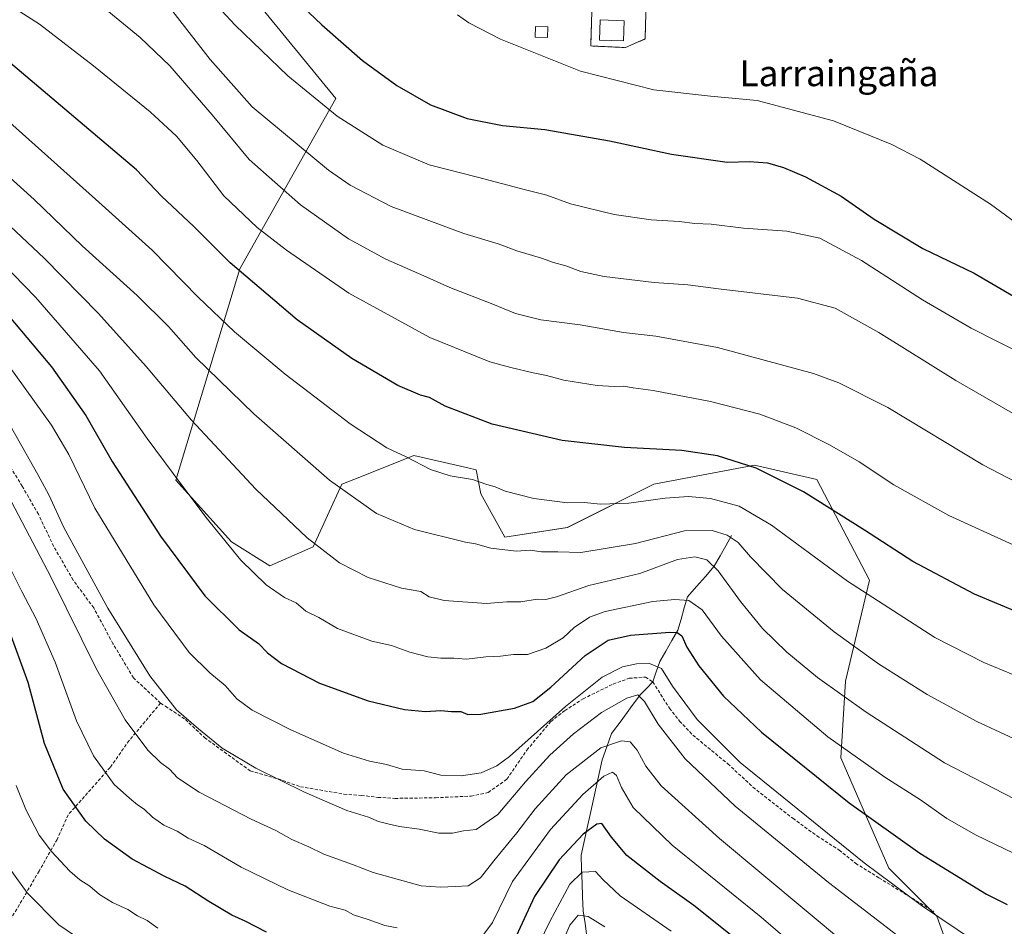
# Model space of a CAD drawing. Units: metres. Extents: x 586443 to 589876, y 4770621 to 4772978.
# Drawn here: x 588979 to 589283, y 4772158 to 4772438 of the extents above; entities that cross this region are included whole.
import ezdxf
from ezdxf.enums import TextEntityAlignment as Align

# ---------------------------------------------------------------- set-up
doc = ezdxf.new("R2010")
doc.units = ezdxf.units.M
doc.header["$MEASUREMENT"] = 0
doc.linetypes.add('TRAZOS', pattern=[0.75, 0.5, -0.25])
doc.linetypes.add('TRAZOSX2', pattern=[1.5, 1, -0.5])
for name, color, linetype, lineweight in [('Alambrada', 19, 'TRAZOS', 0), ('Corriente natural lineal', 142, 'Continuous', 13), ('Curva de nivel maestra', 36, 'Continuous', 30), ('Curva de nivel normal', 36, 'Continuous', 0), ('Edificación', 1, 'Continuous', 13), ('Edificación Cxs', 1, 'Continuous', 13), ('Edificación ligera', 1, 'Continuous', 0), ('Edificación ligera Cxs', 1, 'Continuous', 0), ('Instalación de telecomunicaciones y medición', 135, 'TRAZOSX2', 0), ('Instalación de telecomunicaciones y medición Cxs', 135, 'Continuous', 0), ('Pastizal CxS', 92, 'Continuous', 0), ('Senda', 19, 'TRAZOSX2', 0), ('Texto cartográfico', 19, 'Continuous', 0)]:
    doc.layers.add(name, color=color, linetype=linetype, lineweight=lineweight)
doc.styles.add('Arial', font='txt', dxfattribs={"height": 0.2})

# ---------------------------------------------------------------- blocks, each defined once
blk = doc.blocks.new('*U151')
at = {"layer": 'Pastizal CxS', "color": 92, "linetype": 'Continuous', "lineweight": 0}
blk.add_polyline3d([(589044.6893, 4772452.0903, 922.9798), (589076.4081, 4772413.2547, 920.7653), (589046.8479, 4772360.6061, 899.866), (589027.0637, 4772295.4233, 879.6754), (589044.2443, 4772276.3887, 880.2586), (589056.0865, 4772268.9859, 881.0326), (589069.4095, 4772274.9077, 884.3191), (589078.2905, 4772294.1565, 889.9594), (589083.8511, 4772296.3815, 891.3101), (589100.4953, 4772303.0405, 894.7682), (589117.1707, 4772299.1911, 894.9714), (589119.7383, 4772298.5987, 895.0572), (589121.2193, 4772291.1957, 893.3219), (589128.6201, 4772277.8697, 890.0998), (589147.8641, 4772280.8309, 891.3851), (589174.5089, 4772294.1565, 895.0955), (589205.5949, 4772300.0797, 899.1411), (589224.8389, 4772295.6377, 900.9505), (589241.1215, 4772264.5441, 895.712), (589233.7207, 4772233.4491, 885.9164), (589232.2395, 4772209.7585, 878.3121), (589247.0421, 4772175.7025, 870.6226), (589261.8449, 4772160.8969, 869.3189), (589267.7661, 4772144.6089, 865.6406)], dxfattribs=at)
blk = doc.blocks.new('*U214')
at = {"layer": 'Curva de nivel normal', "color": 36, "linetype": 'Continuous', "lineweight": 0}
blk.add_polyline3d([(589273.44, 4772153.16, 870), (589257.09, 4772164.16, 870), (589239.44, 4772177.35, 870), (589201.17, 4772208.33, 870), (589187.9, 4772221.59, 870), (589180.35, 4772231.86, 870), (589176.9, 4772237.32, 870), (589173.22, 4772238.85, 870), (589169.2, 4772238.79, 870), (589164.89, 4772237.84, 870), (589158.56, 4772234.65, 870), (589147.26, 4772225.6, 870), (589130.02, 4772210.18, 870), (589126.12, 4772207.28, 870), (589121.26, 4772205.1, 870), (589115.08, 4772204.16, 870), (589108.82, 4772204.37, 870), (589103.74, 4772205.77, 870), (589096.94, 4772206.3, 870), (589092.02, 4772207.72, 870), (589086.8, 4772208.67, 870), (589078.82, 4772211.21, 870), (589062.53, 4772218.43, 870), (589050.67, 4772224.46, 870), (589045.92, 4772227.97, 870), (589042.34, 4772232.04, 870), (589037.57, 4772235.93, 870), (589031.2, 4772242.22, 870), (589020.3, 4772256.98, 870), (589002.13, 4772286.82, 870), (588994.02, 4772303.38, 870), (588988.72, 4772312.41, 870), (588975.3, 4772330.99, 870)], dxfattribs=at)
blk = doc.blocks.new('*U217')
at = {"layer": 'Curva de nivel normal', "color": 36, "linetype": 'Continuous', "lineweight": 0}
blk.add_polyline3d([(589267.09, 4772141.45, 865), (589244.94, 4772158.64, 865), (589228.42, 4772171.32, 865), (589199.68, 4772194.83, 865), (589184.24, 4772209.47, 865), (589175.92, 4772220.15, 865), (589171.63, 4772227.15, 865), (589169.58, 4772229.14, 865), (589166.2, 4772228.18, 865), (589158.44, 4772223.78, 865), (589149.72, 4772217.15, 865), (589142.5, 4772210.62, 865), (589134.92, 4772202.34, 865), (589126.41, 4772192.26, 865), (589119.78, 4772187.61, 865), (589115.83, 4772187.18, 865), (589112.44, 4772186.48, 865), (589108.17, 4772186.54, 865), (589102.15, 4772187.77, 865), (589096.07, 4772188.53, 865), (589092.9, 4772189.3, 865), (589089.56, 4772190.09, 865), (589086.56, 4772191.46, 865), (589079.88, 4772193.48, 865), (589066.73, 4772199.15, 865), (589051.74, 4772206.55, 865), (589041.32, 4772212.78, 865), (589034.04, 4772218.68, 865), (589027.24, 4772224.59, 865), (589019.03, 4772235.09, 865), (589006.06, 4772255.97, 865), (588992.5, 4772280.85, 865), (588987.86, 4772290.88, 865), (588984.48, 4772297.18, 865), (588975.96, 4772312.32, 865)], dxfattribs=at)
blk = doc.blocks.new('*U232')
at = {"layer": 'Curva de nivel normal', "color": 36, "linetype": 'Continuous', "lineweight": 0}
blk.add_polyline3d([(589291.44, 4772177.47, 880), (589273.95, 4772185.84, 880), (589264.9, 4772191.04, 880), (589256.83, 4772196.81, 880), (589245.77, 4772203.79, 880), (589228.26, 4772216.23, 880), (589207.48, 4772233.83, 880), (589195.45, 4772247.34, 880), (589189.45, 4772255.46, 880), (589185.31, 4772258.31, 880), (589180.98, 4772258.6, 880), (589174.29, 4772257.94, 880), (589159.58, 4772254.89, 880), (589154.74, 4772253.11, 880), (589149.98, 4772249.95, 880), (589146.53, 4772246.76, 880), (589141.22, 4772243.6, 880), (589135.56, 4772241.6, 880), (589131.23, 4772241.63, 880), (589127.23, 4772241.09, 880), (589122.71, 4772240.89, 880), (589116.8, 4772240.21, 880), (589112.83, 4772240.53, 880), (589108.79, 4772240.46, 880), (589104.79, 4772240.92, 880), (589099.23, 4772242.4, 880), (589093.56, 4772244.45, 880), (589087.56, 4772245.8, 880), (589076.9, 4772249.68, 880), (589071.18, 4772253.06, 880), (589067.22, 4772255, 880), (589064.23, 4772257.6, 880), (589060.58, 4772259.23, 880), (589054.96, 4772263.14, 880), (589047.13, 4772270.78, 880), (589036.29, 4772283.97, 880), (589026.22, 4772297.51, 880), (589018.23, 4772308.32, 880), (589003.48, 4772329.18, 880), (588983.75, 4772351.86, 880), (588969.99, 4772366, 880)], dxfattribs=at)
blk = doc.blocks.new('*U237')
at = {"layer": 'Curva de nivel normal', "color": 36, "linetype": 'Continuous', "lineweight": 0}
for points in [[(589179.88, 4772156.3, 845), (589164.12, 4772167.12, 845), (589158.78, 4772172.16, 845), (589156.58, 4772174.67, 845), (589152.4, 4772174.52, 845), (589148.66, 4772170.78, 845), (589142.44, 4772159.24, 845), (589134.21, 4772142.29, 845)], [(589021.48, 4772157.18, 845), (589018.18, 4772159.55, 845), (589015.22, 4772161, 845), (589012.23, 4772162.93, 845), (589007.54, 4772165.06, 845), (589003.5, 4772167.53, 845), (589000.58, 4772170.2, 845), (588997.49, 4772172.06, 845), (588994.35, 4772174.78, 845), (588988.67, 4772180.83, 845), (588984.88, 4772185.9, 845), (588980.75, 4772193.78, 845), (588977.81, 4772201.17, 845)]]:
    blk.add_polyline3d(points, dxfattribs=at)
blk = doc.blocks.new('*U241')
at = {"layer": 'Curva de nivel normal', "color": 36, "linetype": 'Continuous', "lineweight": 0}
blk.add_polyline3d([(589234.04, 4772152.12, 860), (589194.78, 4772184.84, 860), (589176.86, 4772201.15, 860), (589172.11, 4772207.16, 860), (589169.37, 4772212.14, 860), (589167.23, 4772214.64, 860), (589164.56, 4772215.01, 860), (589158.23, 4772212.88, 860), (589147.49, 4772204.46, 860), (589137.95, 4772194.02, 860), (589132.32, 4772186.63, 860), (589125.2, 4772177.94, 860), (589121.06, 4772172.72, 860), (589117.23, 4772170.22, 860), (589113.23, 4772170.08, 860), (589108.74, 4772169.79, 860), (589102.75, 4772170.23, 860), (589087.98, 4772174.34, 860), (589081.56, 4772176.82, 860), (589072.73, 4772180, 860), (589068.06, 4772182.32, 860), (589062.85, 4772184.55, 860), (589057.91, 4772187.32, 860), (589050.34, 4772190.8, 860), (589034.24, 4772199.13, 860), (589027.57, 4772203.58, 860), (589025.09, 4772206.26, 860), (589022.32, 4772208.26, 860), (589018.43, 4772212.12, 860), (589011.42, 4772221.44, 860), (589002.57, 4772237.1, 860), (588988.61, 4772265.39, 860), (588976.29, 4772288.93, 860)], dxfattribs=at)
blk = doc.blocks.new('*U261')
at = {"layer": 'Curva de nivel normal', "color": 36, "linetype": 'Continuous', "lineweight": 0}
for points in [[(589159.46, 4772157.58, 840), (589154.28, 4772160.78, 840), (589151.23, 4772161.2, 840), (589148.6, 4772158.07, 840), (589145.77, 4772151.44, 840)], [(588996.08, 4772154.74, 840), (588990.98, 4772158.25, 840), (588981.18, 4772168.06, 840), (588975.66, 4772175.83, 840)]]:
    blk.add_polyline3d(points, dxfattribs=at)
blk = doc.blocks.new('*U265')
at = {"layer": 'Curva de nivel normal', "color": 36, "linetype": 'Continuous', "lineweight": 0}
for points in [[(589229.82, 4772141.53, 855), (589207.63, 4772160.63, 855), (589180.22, 4772182.78, 855), (589168.19, 4772194.42, 855), (589164.55, 4772200.58, 855), (589163.06, 4772204.26, 855), (589161.76, 4772205.34, 855), (589159.13, 4772204.08, 855), (589152.68, 4772198.43, 855), (589142.63, 4772187.64, 855), (589130.95, 4772171.6, 855), (589124.82, 4772158.94, 855), (589121.79, 4772154.89, 855)], [(589095.34, 4772157.24, 855), (589091.52, 4772158, 855), (589086.46, 4772159.83, 855), (589081.9, 4772161.3, 855), (589079.27, 4772162.74, 855), (589074.56, 4772163.94, 855), (589061.58, 4772169.02, 855), (589047.23, 4772176.02, 855), (589035.8, 4772182.66, 855), (589030.9, 4772184.92, 855), (589027.48, 4772187.14, 855), (589023.38, 4772188.93, 855), (589019.85, 4772191.4, 855), (589017.31, 4772193.93, 855), (589015.24, 4772195.23, 855), (589012.79, 4772197.32, 855), (589008.08, 4772201.48, 855), (589001.7, 4772210.38, 855), (588996.46, 4772221.12, 855), (588989.79, 4772239.32, 855), (588984.01, 4772252.66, 855), (588979.56, 4772261.11, 855), (588973.69, 4772272.84, 855)]]:
    blk.add_polyline3d(points, dxfattribs=at)
blk = doc.blocks.new('*U276')
at = {"layer": 'Curva de nivel maestra', "color": 36, "linetype": 'Continuous', "lineweight": 30}
for points in [[(589203.27, 4772151.13, 850), (589186.94, 4772164.22, 850), (589176.48, 4772171.61, 850), (589166.24, 4772179.6, 850), (589161.45, 4772185.24, 850), (589158.52, 4772189.48, 850), (589156.93, 4772189.26, 850), (589152.74, 4772186.24, 850), (589145.32, 4772178.3, 850), (589137.76, 4772167, 850), (589130.14, 4772150.53, 850)], [(589055.04, 4772155.97, 850), (589048.48, 4772159.34, 850), (589044.38, 4772161.2, 850), (589037.24, 4772165.42, 850), (589029.92, 4772170.19, 850), (589023.64, 4772173.09, 850), (589013.57, 4772178.45, 850), (589005.06, 4772184.66, 850), (588999.28, 4772190.19, 850), (588992.3, 4772200.13, 850), (588986.58, 4772214.15, 850), (588981.52, 4772233.01, 850), (588975.48, 4772249.65, 850)]]:
    blk.add_polyline3d(points, dxfattribs=at)
blk = doc.blocks.new('*U294')
at = {"layer": 'Curva de nivel maestra', "color": 36, "linetype": 'Continuous', "lineweight": 30}
blk.add_polyline3d([(588973.53, 4772348.5, 875), (588988.72, 4772330.4, 875), (588999.31, 4772315.35, 875), (589007.44, 4772301.18, 875), (589022.33, 4772278.16, 875), (589036.05, 4772259.73, 875), (589046.56, 4772249.22, 875), (589052.56, 4772245.02, 875), (589055.36, 4772242.18, 875), (589059.68, 4772238.91, 875), (589071.43, 4772232.8, 875), (589086.36, 4772227.39, 875), (589097.66, 4772224.69, 875), (589104.06, 4772224.03, 875), (589108.85, 4772224.32, 875), (589112.13, 4772224.03, 875), (589115.02, 4772224.08, 875), (589117.16, 4772223.12, 875), (589121.16, 4772223.24, 875), (589131.55, 4772225.07, 875), (589137.23, 4772227.11, 875), (589142.78, 4772231.59, 875), (589153.36, 4772241.35, 875), (589160.47, 4772246.06, 875), (589167.3, 4772247.63, 875), (589179.48, 4772248.53, 875), (589181.71, 4772248.44, 875), (589183.23, 4772247.4, 875), (589184.68, 4772243.86, 875), (589188.44, 4772238.14, 875), (589196.06, 4772228.8, 875), (589207.81, 4772217.67, 875), (589234.78, 4772195.84, 875), (589256.62, 4772180.31, 875), (589277.22, 4772167.73, 875), (589283.55, 4772164.48, 875)], dxfattribs=at)

msp = doc.modelspace()

# ---------------------------------------------------------------- linework, layer by layer
at = {"layer": 'Alambrada', "color": 19, "linetype": 'TRAZOS', "lineweight": 0}
msp.add_polyline3d([(589164.93, 4772447.02, 933.43), (589155.64, 4772447.31, 933.38), (589155.09, 4772429.42, 931.88), (589165.83, 4772428.92, 932.4), (589171.85, 4772431.59, 932.78), (589172.22, 4772443.64, 933.41)], dxfattribs=at)
at = {"layer": 'Corriente natural lineal', "color": 142, "linetype": 'Continuous', "lineweight": 13}
msp.add_polyline3d([(589198.52, 4772278.34, 889.74), (589196.75, 4772275.19, 888.01), (589194.97, 4772272.05, 886.27), (589193.2, 4772268.9, 884.54), (589190.44, 4772265.74, 882.75), (589187.67, 4772262.57, 881.04), (589184.91, 4772259.41, 879.47), (589183.93, 4772255.99, 878.06), (589182.95, 4772252.57, 876.6), (589181.97, 4772249.15, 874.93), (589180.1, 4772245.92, 873.8), (589178.22, 4772242.68, 872.29), (589176.35, 4772239.45, 870.1), (589175.31, 4772236.32, 868.83), (589174.26, 4772233.18, 867.48), (589172.32, 4772231.17, 866.17), (589170.37, 4772229.15, 865.19), (589167.4, 4772225.17, 864.26), (589164.42, 4772221.2, 862.53), (589161.45, 4772217.22, 860.66), (589160.01, 4772213.18, 859.3), (589158.56, 4772209.13, 857.88), (589157.64, 4772204.93, 856.46), (589156.71, 4772200.72, 854.71), (589155.79, 4772196.52, 852.82), (589154.86, 4772192.31, 851.24), (589153.94, 4772188.11, 849.85), (589153.01, 4772183.9, 849.2), (589152.09, 4772179.7, 847.67), (589152.26, 4772175.41, 845.14), (589152.43, 4772171.12, 843.13), (589152.59, 4772166.83, 841.96), (589152.76, 4772162.54, 840.66), (589153.33, 4772158.58, 838.21), (589153.89, 4772154.62, 836.98)], dxfattribs=at)
at = {"layer": 'Curva de nivel maestra', "color": 36, "linetype": 'Continuous', "lineweight": 30}
for points in [[(589058.15, 4772449.36, 925), (589072.08, 4772435.98, 925), (589084.7, 4772424.89, 925), (589095.27, 4772417.17, 925), (589105.66, 4772411.3, 925), (589116.92, 4772407.05, 925), (589127.9, 4772404.9, 925), (589140.9, 4772403.61, 925), (589160.92, 4772400.13, 925), (589179.98, 4772396.04, 925), (589197.16, 4772393.52, 925), (589204.1, 4772393.8, 925), (589209.64, 4772393.33, 925), (589214.57, 4772391.92, 925), (589221.37, 4772389.06, 925), (589232.37, 4772383.02, 925), (589242.56, 4772376.02, 925), (589257.56, 4772366.91, 925), (589273.37, 4772359.3, 925), (589285.49, 4772352.23, 925), (589305.7, 4772341.16, 925), (589316.22, 4772336.21, 925), (589326.89, 4772332.79, 925), (589338.54, 4772330.91, 925)], [(589294.11, 4772251.66, 900), (589273.5, 4772260.24, 900), (589254.45, 4772270.32, 900), (589239.58, 4772279.97, 900), (589220.69, 4772291.8, 900), (589206.08, 4772299.14, 900), (589194.21, 4772302.91, 900), (589183.14, 4772304.58, 900), (589165.52, 4772305.56, 900), (589146.23, 4772307.66, 900), (589124.72, 4772312.76, 900), (589110.18, 4772318.29, 900), (589105.38, 4772320.96, 900), (589102.56, 4772321.71, 900), (589095.56, 4772324.6, 900), (589081.4, 4772333.02, 900), (589064.54, 4772344.88, 900), (589043.86, 4772362.48, 900), (589032.62, 4772373.7, 900), (589022.66, 4772383.08, 900), (589014.98, 4772391.18, 900), (588974.12, 4772425.8, 900)]]:
    msp.add_polyline3d(points, dxfattribs=at)
at = {"layer": 'Curva de nivel normal', "color": 36, "linetype": 'Continuous', "lineweight": 0}
for points in [[(589024.28, 4772458.59, 920), (589045.36, 4772435.84, 920), (589061.61, 4772420.18, 920), (589076.89, 4772407.8, 920), (589090.95, 4772398.84, 920), (589105.23, 4772392.72, 920), (589120.18, 4772388.95, 920), (589134.97, 4772385.02, 920), (589141.55, 4772383.42, 920), (589148.84, 4772380.7, 920), (589162.33, 4772377.4, 920), (589173.69, 4772375.79, 920), (589182.34, 4772375.21, 920), (589187.23, 4772374.66, 920), (589192.24, 4772374.46, 920), (589202.18, 4772373.19, 920), (589215.57, 4772372.27, 920), (589225.72, 4772370.09, 920), (589238.66, 4772363.18, 920), (589257.46, 4772351.08, 920), (589272.41, 4772342.29, 920), (589289.32, 4772333.8, 920)], [(589285.37, 4772275.48, 905), (589265.56, 4772284.48, 905), (589248.63, 4772294.01, 905), (589237.85, 4772301.04, 905), (589228.79, 4772306.31, 905), (589218.33, 4772311.56, 905), (589207.27, 4772315.75, 905), (589192.03, 4772319.69, 905), (589174.37, 4772323.09, 905), (589168.13, 4772323.94, 905), (589165.24, 4772324.48, 905), (589162.29, 4772324.29, 905), (589157.08, 4772324.68, 905), (589146.81, 4772326.31, 905), (589141.43, 4772327.77, 905), (589137.36, 4772328.53, 905), (589130.38, 4772330.2, 905), (589123.93, 4772331.91, 905), (589105.39, 4772339.42, 905), (589080.4, 4772353.1, 905), (589061.18, 4772366.44, 905), (589052.14, 4772373.4, 905), (589041.93, 4772383.15, 905), (589033.58, 4772394.07, 905), (589027.29, 4772401.58, 905), (589019.11, 4772409.08, 905), (589001.71, 4772423.27, 905), (588984.96, 4772436.11, 905), (588973.85, 4772443.2, 905)], [(589291.5, 4772292.16, 910), (589276.1, 4772300.14, 910), (589246.7, 4772317.89, 910), (589231.61, 4772325.5, 910), (589223.85, 4772328.3, 910), (589194.23, 4772336.41, 910), (589175.15, 4772339.82, 910), (589165.24, 4772340.97, 910), (589151.77, 4772343.38, 910), (589139.7, 4772344.88, 910), (589131.85, 4772346.89, 910), (589124.9, 4772349.74, 910), (589111.56, 4772354.92, 910), (589103.56, 4772358.52, 910), (589091.9, 4772363.58, 910), (589080.35, 4772369.87, 910), (589065.54, 4772380.4, 910), (589049.74, 4772394.4, 910), (589038.29, 4772408.13, 910), (589025.26, 4772423.28, 910), (589016.04, 4772432.06, 910), (589004.67, 4772441.35, 910)], [(589288.61, 4772314.18, 915), (589267.74, 4772326.14, 915), (589243.94, 4772340.98, 915), (589230.47, 4772348.5, 915), (589218.86, 4772351.56, 915), (589194.47, 4772354.5, 915), (589185.03, 4772355.73, 915), (589174.7, 4772356.4, 915), (589159.25, 4772358.28, 915), (589151.98, 4772359.83, 915), (589147.35, 4772361.56, 915), (589143.56, 4772362.58, 915), (589139.9, 4772363.9, 915), (589132.23, 4772366.16, 915), (589126.56, 4772368.33, 915), (589115.9, 4772371.55, 915), (589093.46, 4772379.93, 915), (589080.84, 4772386.43, 915), (589074.16, 4772391.07, 915), (589050.66, 4772410.66, 915), (589037.62, 4772425.2, 915), (589024.75, 4772441.94, 915)], [(589114.02, 4772439.05, 930), (589117.52, 4772436.55, 930), (589127.23, 4772431.51, 930), (589151.9, 4772421.67, 930), (589174.56, 4772415.85, 930), (589192.02, 4772413.91, 930), (589206.46, 4772412.6, 930), (589229.98, 4772406.34, 930), (589247.99, 4772398.98, 930), (589256.76, 4772394.49, 930), (589278.42, 4772380.57, 930), (589289.62, 4772372.36, 930), (589303.96, 4772364.34, 930), (589325.47, 4772355.07, 930), (589334.12, 4772352.4, 930)], [(588975.88, 4772405.85, 895), (589002.26, 4772382.1, 895), (589019.74, 4772366.38, 895), (589033.93, 4772351.95, 895), (589045.2, 4772341.24, 895), (589060.79, 4772328.16, 895), (589080.84, 4772312.83, 895), (589092.21, 4772305.46, 895), (589098.09, 4772302.64, 895), (589105.66, 4772298.7, 895), (589111.75, 4772296.74, 895), (589118.56, 4772295.6, 895), (589122.98, 4772294.09, 895), (589125.58, 4772293.34, 895), (589128.65, 4772292.08, 895), (589137.56, 4772289.76, 895), (589147.88, 4772288.47, 895), (589153.14, 4772288.54, 895), (589158.04, 4772288.05, 895), (589166.88, 4772288.29, 895), (589178.06, 4772289.88, 895), (589185.23, 4772290.4, 895), (589191.99, 4772289.77, 895), (589200.88, 4772287.45, 895), (589210.84, 4772281.54, 895), (589234.26, 4772264.29, 895), (589261.22, 4772246.93, 895), (589276.39, 4772239.2, 895), (589294.28, 4772231.8, 895)], [(589291.3, 4772213.05, 890), (589274.22, 4772220.95, 890), (589258.91, 4772229.33, 890), (589243.9, 4772238.71, 890), (589230.14, 4772248.62, 890), (589214.21, 4772261.68, 890), (589204.4, 4772271.75, 890), (589200.6, 4772276.24, 890), (589197.16, 4772278.5, 890), (589192.56, 4772279.89, 890), (589183.97, 4772279.84, 890), (589168.92, 4772275.87, 890), (589151.99, 4772273.15, 890), (589144.91, 4772273.32, 890), (589139.84, 4772273.32, 890), (589136.44, 4772273.85, 890), (589132.11, 4772273.55, 890), (589124.23, 4772274.46, 890), (589119.56, 4772275.8, 890), (589116.42, 4772276.32, 890), (589100.71, 4772280.22, 890), (589089.03, 4772285.19, 890), (589074.47, 4772295.44, 890), (589051.13, 4772315.9, 890), (589033.25, 4772333.26, 890), (589024.85, 4772342.88, 890), (589015.16, 4772352.4, 890), (588998.19, 4772367.74, 890), (588983.4, 4772382.02, 890), (588964.08, 4772399.29, 890)], [(589285.71, 4772197.08, 885), (589264.22, 4772208.22, 885), (589240.05, 4772223.89, 885), (589225.06, 4772234.58, 885), (589215.54, 4772242.34, 885), (589208.1, 4772249.71, 885), (589201.29, 4772257.99, 885), (589194.42, 4772267.47, 885), (589190.93, 4772270.86, 885), (589187.23, 4772271.74, 885), (589181.9, 4772270.94, 885), (589170.23, 4772266.68, 885), (589154.54, 4772262.94, 885), (589144.48, 4772259.47, 885), (589141.21, 4772258.61, 885), (589138.56, 4772258.67, 885), (589133.56, 4772257.93, 885), (589129.23, 4772257.92, 885), (589122.9, 4772257.4, 885), (589109.9, 4772258.32, 885), (589105.23, 4772259.42, 885), (589102.67, 4772261.03, 885), (589096.71, 4772262.15, 885), (589086.37, 4772265.4, 885), (589077.58, 4772269.95, 885), (589067.56, 4772277.63, 885), (589051.78, 4772292.62, 885), (589031.91, 4772313.97, 885), (589017.87, 4772330.54, 885), (589003.26, 4772346.83, 885), (588986.4, 4772363.91, 885), (588967.17, 4772381.92, 885)]]:
    msp.add_polyline3d(points, dxfattribs=at)
at = {"layer": 'Edificación', "color": 1, "linetype": 'Continuous', "lineweight": 13}
msp.add_polyline3d([(589165.37, 4772437.18, 933.42), (589165.14, 4772430.96, 932.84), (589157.76, 4772431.23, 932.56), (589157.98, 4772437.47, 933.36), (589165.37, 4772437.18, 933.42)], dxfattribs=at)
at = {"layer": 'Edificación Cxs', "color": 1, "linetype": 'Continuous', "lineweight": 13}
msp.add_polyline3d([(589165.37, 4772437.18, 933.42), (589165.14, 4772430.96, 932.84), (589157.76, 4772431.23, 932.56), (589157.98, 4772437.47, 933.36), (589165.37, 4772437.18, 933.42)], close=True, dxfattribs=at)
at = {"layer": 'Edificación ligera', "color": 1, "linetype": 'Continuous', "lineweight": 0}
msp.add_polyline3d([(589141.84, 4772435.29, 931.07), (589141.75, 4772432.04, 930.8), (589137.96, 4772432.14, 930.49), (589138.05, 4772435.39, 930.83), (589141.84, 4772435.29, 931.07)], dxfattribs=at)
at = {"layer": 'Edificación ligera Cxs', "color": 1, "linetype": 'Continuous', "lineweight": 0}
msp.add_polyline3d([(589141.84, 4772435.29, 931.07), (589141.75, 4772432.04, 930.8), (589137.96, 4772432.14, 930.49), (589138.05, 4772435.39, 930.83), (589141.84, 4772435.29, 931.07)], close=True, dxfattribs=at)
at = {"layer": 'Instalación de telecomunicaciones y medición', "color": 135, "linetype": 'TRAZOSX2', "lineweight": 0}
msp.add_polyline3d([(589165.83, 4772428.92, 932.4), (589171.85, 4772431.59, 932.78), (589172.22, 4772443.64, 933.41), (589173.75, 4772443.64, 933.41), (589173.75, 4772448.78, 933.33), (589164.93, 4772448.78, 933.4), (589164.93, 4772447.02, 933.43), (589155.64, 4772447.31, 933.38), (589155.09, 4772429.42, 931.88), (589165.83, 4772428.92, 932.4)], dxfattribs=at)
at = {"layer": 'Instalación de telecomunicaciones y medición Cxs', "color": 135, "linetype": 'Continuous', "lineweight": 0}
msp.add_polyline3d([(589165.83, 4772428.92, 932.4), (589155.09, 4772429.42, 931.88), (589155.64, 4772447.31, 933.38), (589164.93, 4772447.02, 933.43), (589164.93, 4772448.78, 933.4), (589173.75, 4772448.78, 933.33), (589173.75, 4772443.64, 933.41), (589172.22, 4772443.64, 933.41), (589171.85, 4772431.59, 932.78), (589165.83, 4772428.92, 932.4)], close=True, dxfattribs=at)
at = {"layer": 'Pastizal CxS', "color": 92, "linetype": 'Continuous', "lineweight": 0}
for points in [[(589267.77, 4772144.61, 865.64), (589261.84, 4772160.9, 869.32), (589247.04, 4772175.7, 870.62), (589232.24, 4772209.76, 878.31), (589233.72, 4772233.45, 885.92), (589241.12, 4772264.54, 895.71), (589224.84, 4772295.64, 900.95), (589205.59, 4772300.08, 899.14), (589174.51, 4772294.16, 895.1), (589147.86, 4772280.83, 891.39), (589128.62, 4772277.87, 890.1), (589121.22, 4772291.2, 893.32), (589119.74, 4772298.6, 895.06), (589117.17, 4772299.19, 894.97), (589100.5, 4772303.04, 894.77), (589083.85, 4772296.38, 891.31), (589078.29, 4772294.16, 889.96), (589069.41, 4772274.91, 884.32), (589056.09, 4772268.99, 881.03), (589044.24, 4772276.39, 880.26), (589027.06, 4772295.42, 879.68), (589046.85, 4772360.61, 899.87), (589076.41, 4772413.25, 920.77), (589044.69, 4772452.09, 922.98)], [(589044.69, 4772452.09, 922.98), (589076.41, 4772413.25, 920.77), (589046.85, 4772360.61, 899.87), (589027.06, 4772295.42, 879.68), (589044.24, 4772276.39, 880.26), (589056.09, 4772268.99, 881.03), (589069.41, 4772274.91, 884.32), (589078.29, 4772294.16, 889.96), (589083.85, 4772296.38, 891.31), (589100.5, 4772303.04, 894.77), (589117.17, 4772299.19, 894.97), (589119.74, 4772298.6, 895.06), (589121.22, 4772291.2, 893.32), (589128.62, 4772277.87, 890.1), (589147.86, 4772280.83, 891.39), (589174.51, 4772294.16, 895.1), (589205.59, 4772300.08, 899.14), (589224.84, 4772295.64, 900.95), (589241.12, 4772264.54, 895.71), (589233.72, 4772233.45, 885.92), (589232.24, 4772209.76, 878.31), (589247.04, 4772175.7, 870.62), (589261.84, 4772160.9, 869.32), (589267.77, 4772144.61, 865.64)], [(589044.69, 4772452.09, 922.98), (589076.41, 4772413.25, 920.77), (589046.85, 4772360.61, 899.87), (589027.06, 4772295.42, 879.68), (589044.24, 4772276.39, 880.26), (589056.09, 4772268.99, 881.03), (589069.41, 4772274.91, 884.32), (589078.29, 4772294.16, 889.96), (589083.85, 4772296.38, 891.31), (589100.5, 4772303.04, 894.77), (589117.17, 4772299.19, 894.97), (589119.74, 4772298.6, 895.06), (589121.22, 4772291.2, 893.32), (589128.62, 4772277.87, 890.1), (589147.86, 4772280.83, 891.39), (589174.51, 4772294.16, 895.1), (589205.59, 4772300.08, 899.14), (589224.84, 4772295.64, 900.95), (589241.12, 4772264.54, 895.71), (589233.72, 4772233.45, 885.92), (589232.24, 4772209.76, 878.31), (589247.04, 4772175.7, 870.62), (589261.84, 4772160.9, 869.32), (589267.77, 4772144.61, 865.64)]]:
    msp.add_polyline3d(points, dxfattribs=at)
at = {"layer": 'Senda', "color": 19, "linetype": 'TRAZOSX2', "lineweight": 0}
for points in [[(589022.38, 4772226.67), (589013.96, 4772234.45), (589007.66, 4772244.99), (589001.73, 4772256.02), (588995.39, 4772264.59), (588989.39, 4772275.01), (588984.66, 4772284.91), (588979.7, 4772293.55), (588974.43, 4772302.07), (588967.68, 4772310.27), (588958.33, 4772320.92), (588948.76, 4772330.24), (588938.42, 4772337.95), (588923.58, 4772347.59), (588901.81, 4772363.95), (588888.78, 4772372.3), (588839.81, 4772395.53), (588811.96, 4772409.57), (588795.02, 4772420.58), (588783.42, 4772425.91), (588776.87, 4772429.52), (588766.27, 4772436.17), (588755, 4772443.89)], [(589022.38, 4772226.67), (589023.9, 4772225.66), (589030.02, 4772221.58), (589035.92, 4772216), (589050.04, 4772205.69), (589058.61, 4772203.24), (589065.5, 4772200.85), (589078.92, 4772198.54), (589084.32, 4772198.17), (589089.43, 4772197.55), (589094.66, 4772197.23), (589107.19, 4772197.42), (589118.16, 4772197.94), (589123.47, 4772199.06), (589129.21, 4772203.14), (589135.39, 4772212.14), (589142.77, 4772220.98), (589147.02, 4772224.3), (589152.71, 4772227.95), (589161.98, 4772232.52), (589166.92, 4772234.29), (589172.01, 4772234.69), (589174.26, 4772233.18), (589179.34, 4772225.06), (589182.48, 4772221.11), (589186.58, 4772216.75), (589197.37, 4772207.91), (589205.13, 4772200.74), (589217.44, 4772191.09), (589224.86, 4772185.66), (589231.73, 4772181.3), (589236.79, 4772177.2), (589244.02, 4772172.72), (589260.9, 4772162.32)], [(589022.38, 4772226.67), (589012.66, 4772215.06), (589006.79, 4772206.77), (588993.85, 4772192.14), (588990.44, 4772184.58), (588984.88, 4772174.8), (588978.02, 4772163.09), (588970.57, 4772151.13), (588965.96, 4772142.25), (588958.5, 4772131.19), (588950.56, 4772120.85), (588944.21, 4772113.33), (588937.6, 4772109.28), (588924.95, 4772104.64), (588907.27, 4772100.93), (588896.28, 4772099.54)]]:
    msp.add_lwpolyline(points, dxfattribs=at)

# ---------------------------------------------------------------- block references
at = {"layer": 'Curva de nivel maestra', "color": 36, "linetype": 'Continuous', "lineweight": 30}
for name in ['*U276', '*U294']:
    msp.add_blockref(name, (0, 0), dxfattribs=at)
at = {"layer": 'Curva de nivel normal', "color": 36, "linetype": 'Continuous', "lineweight": 0}
for name in ['*U261', '*U237', '*U265', '*U241', '*U217', '*U214', '*U232']:
    msp.add_blockref(name, (0, 0), dxfattribs=at)
at = {"layer": 'Pastizal CxS', "color": 92, "linetype": 'Continuous', "lineweight": 0}
msp.add_blockref('*U151', (0, 0), dxfattribs=at)

# ---------------------------------------------------------------- texts
at = {"layer": 'Texto cartográfico', "color": 19, "linetype": 'Continuous', "lineweight": 0, "style": 'Arial'}
msp.add_text('Larraingaña', height=8, dxfattribs=at).set_placement((589231.67, 4772421.01), align=Align.MIDDLE_CENTER)

doc.saveas('drawing.dxf')
